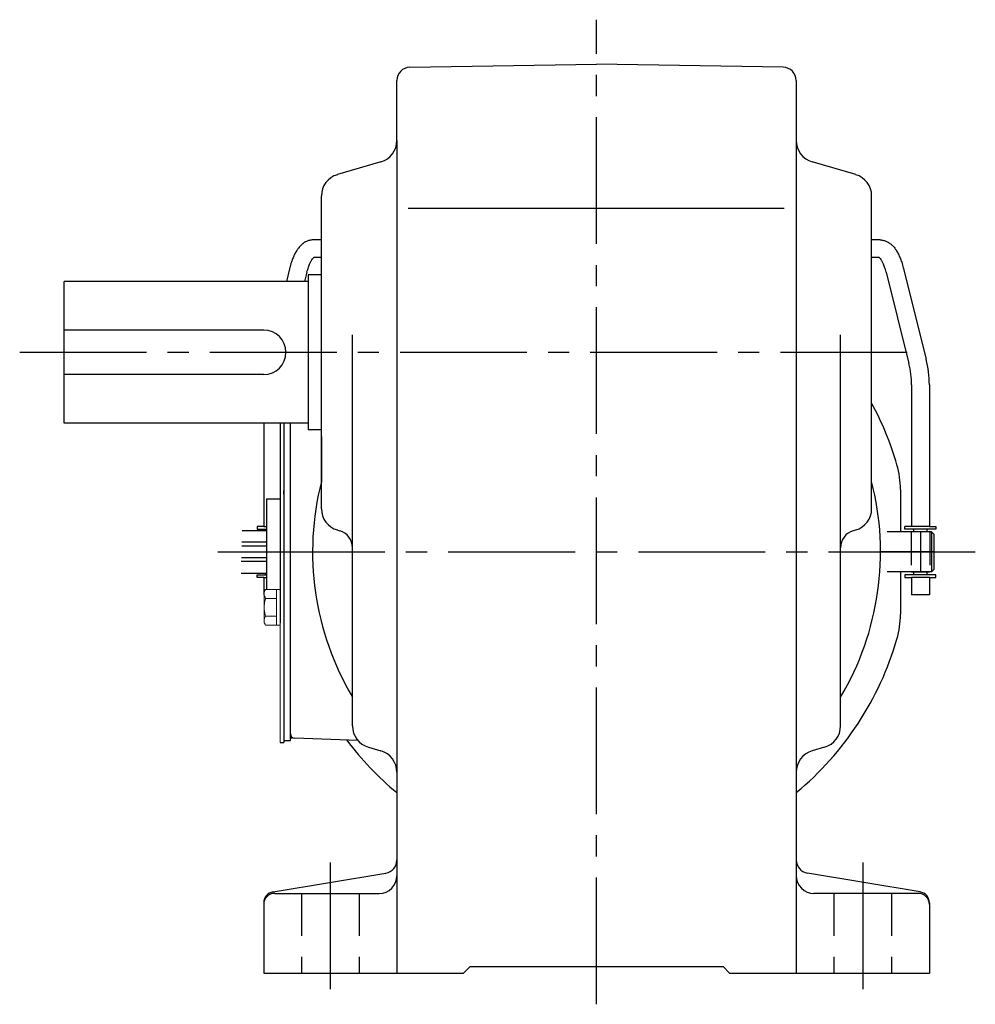
# Model space of a CAD drawing. Extents: x 150 to 946, y 81 to 702.
# Drawn here: x 686 to 902, y 81 to 303 of the extents above; entities that cross this region are included whole.
import ezdxf

# ---------------------------------------------------------------- set-up
doc = ezdxf.new("R2010")
doc.units = 0
doc.header["$LTSCALE"] = 3
doc.header["$MEASUREMENT"] = 0
for name, pattern in [('HIDDEN', [3.75, 2.5, -1.25]), ('HIDDEN2', [4.7625, 3.175, -1.5875]), ('sekkei(A2)', [14.2875, 9.525, -1.5875, 1.5875, -1.5875])]:
    doc.linetypes.add(name, pattern=pattern)
doc.layers.get('0').update_dxf_attribs({"linetype": 'CONTINUOUS'})
for name, color, linetype in [('CENTER', 3, 'sekkei(A2)'), ('HIDDEN', 1, 'HIDDEN'), ('HIDS', 1, 'HIDDEN2'), ('TOP', 7, 'CONTINUOUS')]:
    doc.layers.add(name, color=color, linetype=linetype)

msp = doc.modelspace()

# ---------------------------------------------------------------- linework, layer by layer
for p, q in [((774.45, 292.27), (816.5, 293)), ((858.55, 292.27), (816.5, 293)), ((771.5, 275.74), (771.5, 289.27)), ((861.5, 289.27), (861.5, 88)), ((771.5, 275.74), (771.5, 88)), ((767.91, 270.94), (758.09, 268.06)), ((874.91, 268.06), (865.09, 270.94)), ((754.5, 192.74), (754.5, 263.26)), ((878.5, 192.74), (878.5, 263.26)), ((774.07, 260.5), (858.75, 260.5)), ((754.5, 253.35), (752.58, 253.35)), ((880.42, 253.35), (878.5, 253.35)), ((754.5, 249.35), (752.81, 249.35)), ((880.19, 249.35), (878.5, 249.35)), ((747.32, 246.86), (746.6, 244)), ((885.68, 246.86), (890.78, 226.46)), ((751.24, 246.05), (750.72, 244)), ((751.5, 245.5), (751.5, 210.5)), ((754.5, 245.5), (751.5, 245.5)), ((881.76, 246.05), (886.9, 225.49)), ((696.5, 212), (696.5, 244)), ((751.5, 244), (696.5, 244)), ((741.5, 233), (696.5, 233)), ((761.5, 143.76), (761.5, 231.91)), ((871.5, 143.76), (871.5, 231.91)), ((741.5, 223), (696.5, 223)), ((887.5, 220.64), (887.5, 188.75)), ((891.5, 220.64), (891.5, 188.75)), ((751.5, 212), (696.5, 212)), ((741.5, 212), (741.5, 188.75)), ((745.2, 212), (745.2, 171)), ((746, 212), (746, 140.5)), ((747.5, 140.5), (747.5, 212)), ((747.5, 141.97), (747.5, 212)), ((754.5, 210.5), (751.5, 210.5)), ((754.5, 209.03), (754.5, 198.87)), ((746, 196), (746, 196.77)), ((885, 197.07), (885, 187.5)), ((742.2, 195), (745.2, 195)), ((742.2, 174.54), (742.2, 195)), ((740, 188.75), (740, 188.15)), ((741.5, 188.75), (740, 188.75)), ((741.5, 188.75), (742.2, 188.75)), ((887.5, 188.75), (886, 188.75)), ((886, 188.15), (886, 188.75)), ((891.5, 188.75), (887.5, 188.75)), ((891.5, 188.75), (893, 188.75)), ((893, 188.75), (893, 188.15)), ((736.66, 187.81), (742.2, 187.81)), ((740, 188.15), (742.2, 188.15)), ((741.98, 187.81), (741.98, 188.15)), ((758.09, 187.94), (758.63, 187.79)), ((874.91, 187.94), (874.37, 187.79)), ((892, 187.5), (882, 187.5)), ((893, 188.15), (886, 188.15)), ((891.5, 187.55), (887.5, 187.55)), ((887.5, 187.55), (887.5, 187.5)), ((887.5, 187.55), (887.5, 187.5)), ((887.98, 187.55), (887.98, 188.15)), ((891.02, 187.55), (891.02, 188.15)), ((891.5, 187.55), (891.5, 187.5)), ((891.5, 187.55), (891.5, 187.5)), ((892, 187.5), (892, 178.5)), ((892.5, 187), (892, 187.5)), ((892.5, 187), (892.5, 179)), ((742.2, 184.31), (736.58, 184.31)), ((742.2, 185.18), (736.59, 185.18)), ((742.2, 180.81), (736.4, 180.81)), ((742.2, 181.68), (736.51, 181.68)), ((736.4, 178.18), (742.2, 178.18)), ((740, 177.85), (742.2, 177.85)), ((740, 177.25), (740, 177.85)), ((741.98, 177.85), (741.98, 178.18)), ((892, 178.5), (882, 178.5)), ((885, 178.5), (885, 168.93)), ((886, 177.85), (886, 177.25)), ((893, 177.85), (886, 177.85)), ((887.5, 178.5), (887.5, 178.45)), ((887.5, 178.5), (887.5, 178.45)), ((891.5, 178.45), (887.5, 178.45)), ((887.98, 177.85), (887.98, 178.45)), ((891.02, 177.85), (891.02, 178.45)), ((891.5, 178.5), (891.5, 178.45)), ((891.5, 178.5), (891.5, 178.45)), ((892.5, 179), (892, 178.5)), ((893, 177.25), (893, 177.85)), ((741.5, 177.25), (740, 177.25)), ((741.5, 177.25), (742.2, 177.25)), ((741.5, 177.25), (741.5, 173.35)), ((886, 177.25), (887.5, 177.25)), ((891.5, 177.25), (887.5, 177.25)), ((887.5, 177.25), (887.5, 173.35)), ((891.5, 177.25), (893, 177.25)), ((891.5, 177.25), (891.5, 173.35)), ((741.5, 173.35), (741.6, 173.35)), ((745.2, 175), (745.2, 171)), ((745.2, 173.5), (745.2, 167)), ((891.5, 173.35), (887.5, 173.35)), ((745.2, 140), (746, 140)), ((746, 141), (746, 140)), ((746, 140.5), (747.5, 140.5)), ((762.73, 140.47), (748.47, 140.97)), ((765.11, 138.95), (767.89, 138.15)), ((867.89, 138.95), (865.11, 138.15)), ((743.59, 106.35), (768.99, 110.58)), ((889.41, 106.35), (864.01, 110.58)), ((744, 106), (767.5, 106)), ((889, 106), (865.5, 106)), ((741.5, 103.88), (741.5, 88)), ((891.5, 103.88), (891.5, 88)), ((786.5, 88), (788, 89.5)), ((788, 89.5), (845, 89.5)), ((846.5, 88), (845, 89.5)), ((741.5, 88), (786.5, 88)), ((846.5, 88), (891.5, 88))]:
    msp.add_line(p, q)
at = {"color": 7, "linetype": 'Continuous', "lineweight": 15}
for p, q in [((741.6, 174), (741.91, 174.54)), ((741.6, 174), (741.6, 173.53)), ((741.6, 173.53), (741.6, 170.5)), ((741.91, 174.54), (745.2, 174.54)), ((744.4, 174.54), (744.4, 168.48)), ((745.2, 174.54), (745.2, 170.5)), ((741.6, 171), (741.62, 171)), ((741.91, 172.52), (744.4, 172.52)), ((741.6, 170.5), (741.6, 167.47)), ((741.62, 170), (741.6, 170)), ((745.2, 170.5), (745.2, 140)), ((741.6, 167.47), (741.6, 167)), ((741.91, 166.46), (741.6, 167)), ((741.91, 168.48), (744.4, 168.48)), ((744.4, 168.48), (744.4, 166.46)), ((741.91, 166.46), (745.2, 166.46))]:
    msp.add_line(p, q, dxfattribs=at)
for centre, radius, start, end in [((774.5, 289.27), 3, 91.0006, 180), ((858.5, 289.27), 3, 0, 89.0006), ((766.5, 275.74), 5, 286.3898, 0), ((866.5, 275.74), 5, 180, 253.6108), ((759.5, 263.26), 5, 106.3899, 180), ((873.5, 263.26), 5, 0, 73.6105), ((741.5, 228), 5, 270, 90), ((867.5, 220.64), 24, 0, 14.0362), ((867.5, 220.64), 20, 0, 14.0362), ((865, 197.07), 20, 0, 16.1796), ((816.5, 183), 64, 165.6385, 210.7535), ((816.5, 183), 64, 329.2465, 14.3615), ((759.5, 192.74), 5, 180, 253.6108), ((873.5, 192.74), 5, 286.3897, 0), ((757.5, 183.95), 4, 0, 73.6106), ((875.5, 183.95), 4, 106.39, 180), ((865, 168.93), 20, 343.8204, 0), ((766.5, 143.76), 5, 180, 253.8282), ((866.5, 143.76), 5, 286.1723, 0), ((748.5, 141.97), 1, 180, 268), ((748.5, 141.97), 1, 180, 268), ((816.5, 183), 70.5, 217.0161, 230.335), ((766.5, 133.34), 5, 0, 73.8279), ((866.5, 133.34), 5, 106.1725, 180), ((768.5, 113.54), 3, 279.4625, 0), ((864.5, 113.54), 3, 180, 260.5379), ((767.5, 110), 4, 270, 0), ((865.5, 110), 4, 180, 270), ((744, 103.88), 2.5, 99.4628, 180), ((744, 103.5), 2.5, 90, 180), ((889, 103.5), 2.5, 0, 90), ((889, 103.88), 2.5, 0, 80.5377)]:
    msp.add_arc(centre, radius, start, end)
for points, knots in [([(752.58, 253.35), (752.58, 253.35), (752.58, 253.35), (752.58, 253.35), (752.31, 253.33), (751.82, 253.29), (751.07, 253.02), (750.44, 252.64), (749.94, 252.21), (749.59, 251.85), (749.26, 251.45), (748.87, 250.88), (748.48, 250.17), (748.08, 249.3), (747.7, 248.28), (747.48, 247.46), (747.36, 247.02), (747.35, 246.97), (747.33, 246.91), (747.32, 246.86)], [-0.000095, -0.000095, -0.000095, -0.000095, 0, 0, 0, 0.101801, 0.189624, 0.295094, 0.370272, 0.42513, 0.481746, 0.561839, 0.668741, 0.761773, 0.87221, 1, 1, 1, 1.016228, 1.016228, 1.016228, 1.016228]), ([(880.42, 253.35), (880.42, 253.35), (880.42, 253.35), (880.42, 253.35), (880.69, 253.33), (881.18, 253.29), (881.93, 253.02), (882.56, 252.64), (883.06, 252.21), (883.41, 251.85), (883.74, 251.45), (884.13, 250.88), (884.52, 250.17), (884.92, 249.3), (885.3, 248.28), (885.52, 247.46), (885.64, 247.02), (885.65, 246.97), (885.67, 246.91), (885.68, 246.86)], [-0.000095, -0.000095, -0.000095, -0.000095, 0, 0, 0, 0.101801, 0.189624, 0.295094, 0.370272, 0.42513, 0.481746, 0.561839, 0.668741, 0.761773, 0.87221, 1, 1, 1, 1.016228, 1.016228, 1.016228, 1.016228]), ([(751.24, 246.05), (751.35, 246.45), (751.55, 247.19), (751.89, 248.03), (752.15, 248.55), (752.29, 248.78), (752.33, 248.85), (752.52, 249.14), (752.68, 249.31), (752.81, 249.35)], [0.0000052, 0.0000052, 0.0000052, 0.0000052, 0.200722, 0.3768955, 0.527948, 0.6008402, 0.6008402, 0.6008402, 0.91372, 0.91372, 0.91372, 0.91372]), ([(881.76, 246.05), (881.65, 246.45), (881.45, 247.19), (881.11, 248.03), (880.85, 248.55), (880.71, 248.78), (880.67, 248.85), (880.48, 249.14), (880.32, 249.31), (880.19, 249.35)], [0.0000052, 0.0000052, 0.0000052, 0.0000052, 0.200722, 0.3768955, 0.527948, 0.6008402, 0.6008402, 0.6008402, 0.91372, 0.91372, 0.91372, 0.91372])]:
    msp.add_open_spline(points, degree=3, knots=knots)
for points in [[(741.91, 174.54), (741.72, 174.21), (741.6, 173.88), (741.6, 173.53)], [(741.62, 170), (741.66, 169.48), (741.77, 168.97), (741.91, 168.48)], [(741.91, 168.48), (741.72, 168.15), (741.6, 167.81), (741.6, 167.47)]]:
    msp.add_open_spline(points, degree=3, dxfattribs=at)
for points in [[(741.6, 173.53), (741.6, 173.36), (741.63, 173.19), (741.74, 172.85), (741.82, 172.69), (741.91, 172.52)], [(741.91, 172.52), (741.84, 172.27), (741.78, 172.02), (741.68, 171.51), (741.64, 171.26), (741.62, 171)], [(741.6, 167.47), (741.6, 167.3), (741.63, 167.13), (741.74, 166.79), (741.82, 166.62), (741.91, 166.46)]]:
    msp.add_open_spline(points, degree=3, knots=[0, 0, 0, 0, 0.5, 0.5, 1, 1, 1, 1], dxfattribs=at)
at = {"layer": 'CENTER'}
for p, q in [((816.5, 81), (816.5, 303)), ((686.5, 228), (888.5, 228)), ((889.5, 187.5), (889.5, 178.5)), ((731.14, 183), (752.5, 183)), ((740.21, 183), (897, 183)), ((892.5, 183), (880.5, 183)), ((880.5, 183), (901.86, 183)), ((747.5, 141), (747.5, 141.36)), ((747.86, 140.99), (747.5, 141)), ((756.5, 113), (756.5, 81)), ((876.5, 113), (876.5, 81))]:
    msp.add_line(p, q, dxfattribs=at)
at = {"layer": 'HIDDEN'}
for p, q in [((887.4, 187.5), (887.4, 178.5)), ((891.6, 187.5), (891.6, 178.5))]:
    msp.add_line(p, q, dxfattribs=at)
at = {"layer": 'HIDS'}
for p, q in [((750, 106), (750, 88)), ((763, 106), (763, 88)), ((870, 106), (870, 88)), ((883, 106), (883, 88))]:
    msp.add_line(p, q, dxfattribs=at)
at = {"layer": 'TOP'}
for start, end in [(16.1796, 28.426), (309.665, 343.8204)]:
    msp.add_arc((816.5, 183), 70.5, start, end, dxfattribs=at)

doc.saveas('drawing.dxf')
